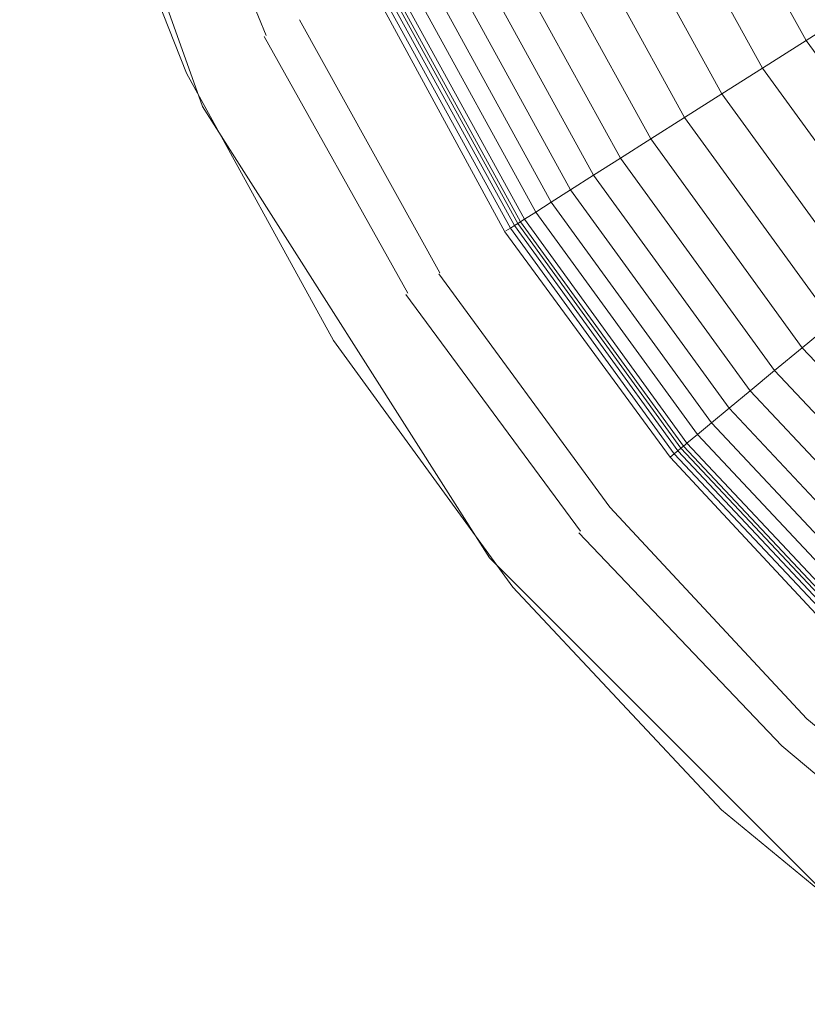
# Model space of a CAD drawing. Units: millimetres. Extents: x -5084 to 6340, y -5606 to 2472.
# Drawn here: x -3514 to -3496, y -1308 to -1285 of the extents above; entities that cross this region are included whole.
import ezdxf

# ---------------------------------------------------------------- set-up
doc = ezdxf.new("R2010")
doc.units = ezdxf.units.MM
doc.layers.add('10024_DWG', color=8, linetype='Continuous', lineweight=9)
doc.layers.add('A-DETL-MBND', color=5, linetype='Continuous', lineweight=9)

# ---------------------------------------------------------------- blocks, each defined once
blk = doc.blocks.new('10024_DWG-434020-Level 1')
at = {"layer": 'A-DETL-MBND'}
for p, q in [((-1751.454, -2839.598), (-1747.163, -2851.592)), ((-1748.26, -2843.53), (-1745.67, -2849.928)), ((-1750.172, -2844.151), (-1747.536, -2850.807)), ((-1750.172, -2844.151), (-1747.536, -2850.807)), ((-1732.996, -2850.04), (-1735.65, -2845.213)), ((-1734.023, -2850.692), (-1736.75, -2845.731)), ((-1734.975, -2851.296), (-1737.77, -2846.211)), ((-1735.849, -2851.85), (-1738.707, -2846.652)), ((-1736.643, -2852.354), (-1739.558, -2847.052)), ((-1737.356, -2852.807), (-1740.322, -2847.412)), ((-1737.984, -2853.206), (-1740.995, -2847.728)), ((-1738.526, -2853.549), (-1741.576, -2848.002)), ((-1738.979, -2853.837), (-1742.061, -2848.23)), ((-1739.699, -2854.294), (-1742.833, -2848.593)), ((-1739.61, -2854.238), (-1742.738, -2848.548)), ((-1739.341, -2854.067), (-1742.449, -2848.413)), ((-1743.2, -2848.766), (-1740.07, -2854.53)), ((-1739.937, -2854.445), (-1743.088, -2848.713)), ((-1739.844, -2854.386), (-1742.989, -2848.667)), ((-1739.765, -2854.335), (-1742.903, -2848.626)), ((-1731.897, -2849.343), (-1732.996, -2850.04)), ((-1744.891, -2849.562), (-1741.595, -2855.497)), ((-1745.718, -2849.951), (-1742.347, -2855.974)), ((-1732.996, -2850.04), (-1734.023, -2850.692)), ((-1729.759, -2854.497), (-1732.996, -2850.04)), ((-1747.536, -2850.807), (-1744.088, -2857.079)), ((-1747.536, -2850.807), (-1744.088, -2857.079)), ((-1734.023, -2850.692), (-1734.975, -2851.296)), ((-1730.696, -2855.272), (-1734.023, -2850.692)), ((-1734.975, -2851.296), (-1735.849, -2851.85)), ((-1731.564, -2855.99), (-1734.975, -2851.296)), ((-1747.163, -2851.592), (-1740.43, -2862.176)), ((-1735.849, -2851.85), (-1736.643, -2852.354)), ((-1732.362, -2856.65), (-1735.849, -2851.85)), ((-1736.643, -2852.354), (-1737.356, -2852.807)), ((-1733.087, -2857.25), (-1736.643, -2852.354)), ((-1737.356, -2852.807), (-1737.984, -2853.206)), ((-1733.737, -2857.788), (-1737.356, -2852.807)), ((-1737.984, -2853.206), (-1738.526, -2853.549)), ((-1734.31, -2858.262), (-1737.984, -2853.206)), ((-1738.526, -2853.549), (-1738.979, -2853.837)), ((-1734.805, -2858.671), (-1738.526, -2853.549)), ((-1738.979, -2853.837), (-1739.341, -2854.067)), ((-1735.218, -2859.013), (-1738.979, -2853.837)), ((-1739.341, -2854.067), (-1739.61, -2854.238)), ((-1735.549, -2859.287), (-1739.341, -2854.067)), ((-1739.765, -2854.335), (-1739.844, -2854.386)), ((-1739.699, -2854.294), (-1739.765, -2854.335)), ((-1735.935, -2859.606), (-1739.765, -2854.335)), ((-1739.647, -2854.261), (-1739.699, -2854.294)), ((-1735.875, -2859.556), (-1739.699, -2854.294)), ((-1739.61, -2854.238), (-1739.647, -2854.261)), ((-1735.794, -2859.49), (-1739.61, -2854.238)), ((-1740.07, -2854.53), (-1736.188, -2859.816)), ((-1739.937, -2854.445), (-1740.042, -2854.511)), ((-1739.844, -2854.386), (-1739.937, -2854.445)), ((-1736.092, -2859.736), (-1739.937, -2854.445)), ((-1736.008, -2859.667), (-1739.844, -2854.386)), ((-1741.62, -2855.513), (-1737.606, -2860.988)), ((-1742.391, -2856.003), (-1738.292, -2861.556)), ((-1732.362, -2856.65), (-1733.087, -2857.25)), ((-1744.088, -2857.079), (-1739.881, -2862.87)), ((-1744.088, -2857.079), (-1739.881, -2862.87)), ((-1733.087, -2857.25), (-1733.737, -2857.788)), ((-1728.944, -2861.661), (-1733.087, -2857.25)), ((-1733.737, -2857.788), (-1734.31, -2858.262)), ((-1729.522, -2862.276), (-1733.737, -2857.788)), ((-1734.31, -2858.262), (-1734.805, -2858.671)), ((-1730.031, -2862.818), (-1734.31, -2858.262)), ((-1734.805, -2858.671), (-1735.218, -2859.013)), ((-1730.471, -2863.286), (-1734.805, -2858.671)), ((-1735.218, -2859.013), (-1735.549, -2859.287)), ((-1730.838, -2863.677), (-1735.218, -2859.013)), ((-1735.549, -2859.287), (-1735.794, -2859.49)), ((-1731.132, -2863.99), (-1735.549, -2859.287)), ((-1736.008, -2859.667), (-1736.092, -2859.736)), ((-1735.935, -2859.606), (-1736.008, -2859.667)), ((-1731.54, -2864.424), (-1736.008, -2859.667)), ((-1735.875, -2859.556), (-1735.935, -2859.606)), ((-1731.475, -2864.356), (-1735.935, -2859.606)), ((-1735.828, -2859.517), (-1735.875, -2859.556)), ((-1731.422, -2864.299), (-1735.875, -2859.556)), ((-1735.794, -2859.49), (-1735.828, -2859.517)), ((-1731.35, -2864.222), (-1735.794, -2859.49)), ((-1736.092, -2859.736), (-1736.188, -2859.816)), ((-1736.188, -2859.816), (-1731.723, -2864.62)), ((-1731.615, -2864.504), (-1736.092, -2859.736)), ((-1737.606, -2860.988), (-1732.979, -2865.957)), ((-1738.332, -2861.589), (-1733.569, -2866.585)), ((-1740.43, -2862.176), (-1731.6, -2871.006)), ((-1739.881, -2862.87), (-1734.98, -2868.088)), ((-1739.881, -2862.87), (-1734.98, -2868.088)), ((-1732.979, -2865.957), (-1727.73, -2870.263)), ((-1733.569, -2866.585), (-1728.284, -2871.026)), ((-1734.98, -2868.088), (-1729.465, -2872.651)), ((-1734.98, -2868.088), (-1729.465, -2872.651))]:
    blk.add_line(p, q, dxfattribs=at)

msp = doc.modelspace()

# ---------------------------------------------------------------- block references
at = {"layer": '10024_DWG', "color": 7}
msp.add_blockref('10024_DWG-434020-Level 1', (-1763, 1565), dxfattribs=at)

doc.saveas('drawing.dxf')
